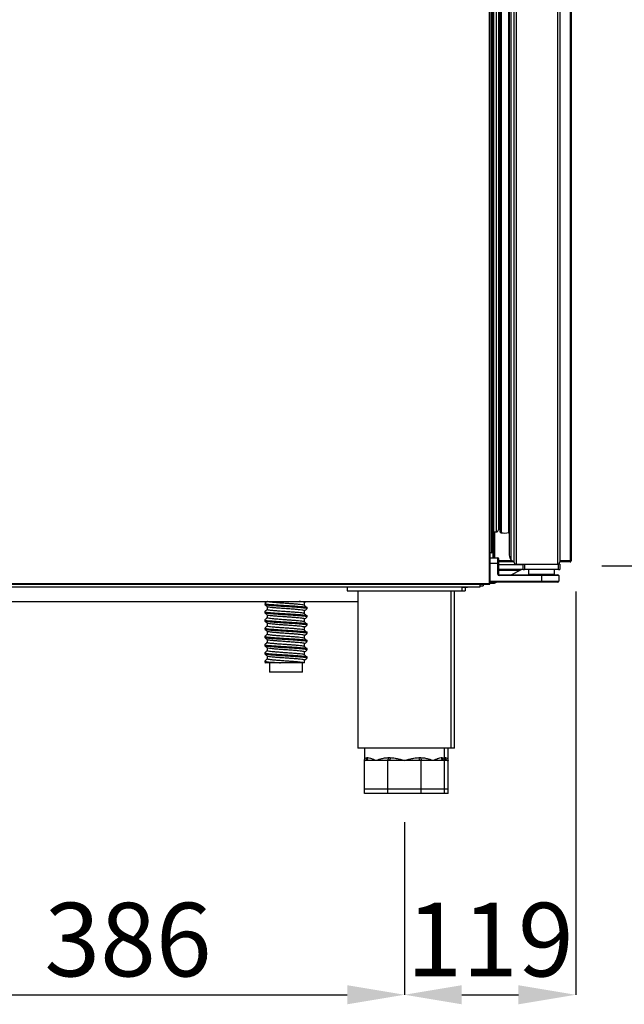
# Model space of a CAD drawing. Units: millimetres. Extents: x 2350 to 20108, y 15204 to 22633.
# Drawn here: x 19043 to 19465, y 20436 to 21123 of the extents above; entities that cross this region are included whole.
import ezdxf

# ---------------------------------------------------------------- set-up
doc = ezdxf.new("R2010")
doc.units = ezdxf.units.MM
doc.styles.add('SLDTEXTSTYLE0', font='TXT', dxfattribs={"width": 0.75})
doc.dimstyles.new('SLDDIMSTYLE2', dxfattribs={"dimtxt": 51.366374, "dimasz": 40, "dimexe": 0, "dimexo": 0.0625, "dimgap": 12.841593, "dimtad": 1, "dimdec": 1, "dimrnd": 1e-09, "dimzin": 12, "dimdsep": 46, "dimtxsty": 'SLDTEXTSTYLE0', "dimsah": 1, "dimcen": 0.09, "dimadec": 0, "dimazin": 0, "dimtfac": 1, "dimtdec": 1, "dimtmove": 0, "dimatfit": 0, "dimfxl": 1, "dimtolj": 1, "dimtzin": 12, "dimarcsym": 0})

# ---------------------------------------------------------------- blocks, each defined once
blk = doc.blocks.new('*D11')
at = {"color": 0, "lineweight": -2, "transparency": 16777216}
for p, q in [((18925.63, 20563.07), (18925.63, 20442.47)), ((19311.63, 20563.07), (19311.63, 20442.47)), ((18965.63, 20442.47), (19271.63, 20442.47))]:
    blk.add_line(p, q, dxfattribs=at)
at = {"color": 0, "transparency": 16777216}
for points in [[(18965.63, 20449.14), (18965.63, 20435.81), (18925.63, 20442.47)], [(19271.63, 20449.14), (19271.63, 20435.81), (19311.63, 20442.47)]]:
    blk.add_solid(points, dxfattribs=at)
at = {"layer": 'DEFPOINTS', "color": 0, "transparency": 16777216}
for p in [(18925.63, 20583.07), (19311.63, 20583.07), (19311.63, 20442.47)]:
    blk.add_point(p, dxfattribs=at)
at = {"color": 0, "transparency": 16777216, "insert": (19118.63, 20481), "char_height": 51.366, "attachment_point": 5, "style": 'SLDTEXTSTYLE0'}
blk.add_mtext('\\A1;386', dxfattribs=at)
blk = doc.blocks.new('*D12')
at = {"color": 0, "lineweight": -2, "transparency": 16777216}
for p, q in [((19449.36, 21564.28), (19582.3, 21564.28)), ((19582.3, 21524.28), (19582.3, 20782.07)), ((19449.33, 20742.07), (19582.3, 20742.07))]:
    blk.add_line(p, q, dxfattribs=at)
at = {"color": 0, "transparency": 16777216}
for points in [[(19575.63, 21524.28), (19588.97, 21524.28), (19582.3, 21564.28)], [(19575.63, 20782.07), (19588.97, 20782.07), (19582.3, 20742.07)]]:
    blk.add_solid(points, dxfattribs=at)
at = {"layer": 'DEFPOINTS', "color": 0, "transparency": 16777216}
for p in [(19429.36, 21564.28), (19429.33, 20742.07), (19582.3, 20742.07)]:
    blk.add_point(p, dxfattribs=at)
at = {"color": 0, "transparency": 16777216, "insert": (19543.78, 21153.18), "char_height": 51.3664, "attachment_point": 5, "rotation": 90, "style": 'SLDTEXTSTYLE0'}
blk.add_mtext('\\A1;822 PUERTA', dxfattribs=at)
blk = doc.blocks.new('*D14')
at = {"color": 0, "lineweight": -2, "transparency": 16777216}
for p, q in [((19431.13, 20724.07), (19431.13, 20442.46)), ((19311.63, 20563.07), (19311.63, 20442.46)), ((19351.63, 20442.46), (19391.13, 20442.46))]:
    blk.add_line(p, q, dxfattribs=at)
at = {"color": 0, "transparency": 16777216}
for points in [[(19351.63, 20449.13), (19351.63, 20435.8), (19311.63, 20442.46)], [(19391.13, 20449.13), (19391.13, 20435.8), (19431.13, 20442.46)]]:
    blk.add_solid(points, dxfattribs=at)
at = {"layer": 'DEFPOINTS', "color": 0, "transparency": 16777216}
for p in [(19431.13, 20744.07), (19311.63, 20583.07), (19431.13, 20442.46)]:
    blk.add_point(p, dxfattribs=at)
at = {"color": 0, "transparency": 16777216, "insert": (19371.38, 20480.99), "char_height": 51.366, "attachment_point": 5, "style": 'SLDTEXTSTYLE0'}
blk.add_mtext('\\A1;119', dxfattribs=at)

msp = doc.modelspace()

# ---------------------------------------------------------------- linework, layer by layer
at = {"color": 7, "linetype": 'Continuous'}
for p, q in [((19370.63, 21575.05), (19370.63, 20729.67)), ((19371.23, 21575.05), (19371.23, 20729.67)), ((19389.48, 21569.17), (19389.48, 20743.17)), ((19418.48, 21569.17), (19418.48, 20743.17)), ((19384.73, 21562.7), (19384.73, 20749.34)), ((19385.91, 21565.53), (19385.91, 20746.5)), ((19387.9, 21567.52), (19387.9, 20744.52)), ((19419.98, 21567.67), (19419.98, 20744.67)), ((19372.23, 21560.37), (19372.23, 20750.97)), ((19373.23, 21559.37), (19373.23, 20751.97)), ((19373.7, 21546.62), (19373.7, 20765.72)), ((19375.7, 21546.62), (19375.7, 20765.72)), ((19377.2, 21545.12), (19377.2, 20767.22)), ((19378.07, 21546.04), (19378.07, 20766.3)), ((19378.07, 21545.92), (19378.07, 20766.43)), ((19379.18, 21547.29), (19379.18, 20765.06)), ((19384.19, 21547.15), (19384.19, 20765.2)), ((19427.13, 21274.45), (19427.13, 20745.37)), ((19427.83, 21276.12), (19427.83, 20745.37)), ((19377.2, 20771.58), (19378.07, 20771.37)), ((19373.63, 20765.73), (19373.63, 20747.67)), ((19373.7, 20765.72), (19375.7, 20765.72)), ((19374.33, 20765.72), (19374.33, 20747.67)), ((19373.53, 20747.67), (19373.53, 20760.27)), ((19373.53, 20760.27), (19373.63, 20760.27)), ((19372.23, 20750.97), (19371.23, 20750.97)), ((19371.23, 20747.67), (19376.73, 20747.67)), ((19376.73, 20743.67), (19376.73, 20747.67)), ((19377.23, 20747.17), (19377.23, 20743.67)), ((19387.04, 20745.37), (19377.23, 20745.37)), ((19387.75, 20744.67), (19377.23, 20744.67)), ((19385.91, 20746.5), (19387.9, 20744.52)), ((19387.9, 20744.52), (19387.99, 20744.52)), ((19387.9, 20744.52), (19388, 20744.43)), ((19427.13, 20745.37), (19419.98, 20745.37)), ((19427.03, 20744.67), (19419.98, 20744.67)), ((19427.13, 20744.67), (19427.03, 20744.67)), ((19427.83, 20745.37), (19427.13, 20745.37)), ((19427.13, 20745.27), (19427.13, 20744.67)), ((19376.73, 20743.67), (19371.23, 20743.67)), ((19376.73, 20736.17), (19376.73, 20743.67)), ((19377.23, 20743.67), (19376.73, 20743.67)), ((19377.23, 20743.67), (19377.23, 20736.17)), ((19394.38, 20742.67), (19377.23, 20742.67)), ((19377.23, 20739.67), (19394.38, 20739.67)), ((19392.23, 20738.67), (19377.23, 20738.67)), ((19392.23, 20738.67), (19386.24, 20735.67)), ((19389.4, 20743.17), (19389.48, 20743.17)), ((19389.48, 20743.17), (19418.48, 20743.17)), ((19389.48, 20743.17), (19418.48, 20743.17)), ((19394.23, 20739.67), (19392.23, 20738.67)), ((19394.38, 20739.47), (19394.38, 20743.17)), ((19394.38, 20739.47), (19395.38, 20739.47)), ((19395.38, 20743.17), (19395.38, 20739.47)), ((19416.23, 20739.47), (19395.38, 20739.47)), ((19398.23, 20739.47), (19398.23, 20736.17)), ((19416.23, 20736.17), (19416.23, 20739.47)), ((19419.08, 20739.47), (19416.23, 20739.47)), ((19418.48, 20743.17), (19418.57, 20743.17)), ((19419.08, 20743.17), (19418.48, 20743.17)), ((19419.08, 20739.47), (19419.08, 20743.17)), ((19420.08, 20743.17), (19419.08, 20743.17)), ((19419.08, 20739.47), (19420.08, 20739.47)), ((19420.08, 20743.17), (19420.08, 20739.47)), ((19371.23, 20731.17), (19407.23, 20731.17)), ((19407.23, 20730.67), (19371.23, 20730.67)), ((19374.23, 20730.67), (19374.23, 20729.67)), ((19375.23, 20730.17), (19374.23, 20729.67)), ((19376.24, 20730.67), (19375.23, 20730.17)), ((19375.23, 20730.67), (19375.23, 20730.17)), ((19377.23, 20736.17), (19376.73, 20736.17)), ((19377.73, 20735.17), (19377.73, 20735.67)), ((19377.73, 20735.67), (19407.23, 20735.67)), ((19407.23, 20735.17), (19377.73, 20735.17)), ((19398.23, 20736.17), (19416.23, 20736.17)), ((19401.23, 20736.17), (19401.23, 20735.67)), ((19403.43, 20735.67), (19403.43, 20736.17)), ((19403.86, 20736.17), (19403.86, 20735.67)), ((19407.23, 20735.17), (19407.23, 20735.67)), ((19407.23, 20735.67), (19418.73, 20735.67)), ((19407.23, 20735.17), (19407.23, 20731.17)), ((19419.23, 20735.17), (19407.23, 20735.17)), ((19407.23, 20730.67), (19407.23, 20731.17)), ((19407.23, 20731.17), (19419.23, 20731.17)), ((19418.73, 20730.67), (19407.23, 20730.67)), ((19410.48, 20735.67), (19410.48, 20736.17)), ((19410.93, 20736.17), (19410.93, 20735.67)), ((19411.04, 20735.67), (19411.04, 20736.17)), ((19419.23, 20735.17), (19419.23, 20731.17)), ((18840.63, 20729.67), (19370.63, 20729.67)), ((18840.64, 20729.07), (19370.63, 20729.07)), ((19364.13, 20727.07), (18843.13, 20727.07)), ((19271.63, 20727.06), (18965.63, 20727.06)), ((19271.63, 20727.07), (19271.63, 20724.57)), ((19271.63, 20724.57), (19351.63, 20724.57)), ((19279.13, 20724.57), (19279.13, 20614.57)), ((19344.13, 20614.57), (19344.13, 20724.57)), ((19346.54, 20614.57), (19346.54, 20724.57)), ((19351.63, 20727.07), (19355.54, 20727.07)), ((19351.63, 20727.07), (19351.63, 20724.57)), ((19351.63, 20724.57), (19354.04, 20724.57)), ((19354.04, 20727.07), (19354.04, 20724.57)), ((19355.54, 20727.07), (19355.54, 20727.07)), ((19356.5, 20729.07), (19356.5, 20729.07)), ((19370.63, 20729.07), (19356.5, 20729.07)), ((19364.13, 20729.07), (19364.13, 20727.07)), ((19364.13, 20728.07), (19366.54, 20728.07)), ((19366.54, 20729.07), (19366.54, 20728.07)), ((19370.63, 20729.67), (19371.23, 20729.67)), ((19370.63, 20729.07), (19370.63, 20729.67)), ((19374.23, 20729.67), (19371.23, 20729.67)), ((19371.23, 20729.62), (19371.23, 20729.67)), ((18958.13, 20717.08), (19279.13, 20717.08)), ((19241.89, 20714.31), (19241.89, 20716.37)), ((19214.08, 20715.76), (19214.08, 20714.92)), ((19214.08, 20710.01), (19214.08, 20709.17)), ((19215.78, 20713.46), (19215.78, 20711.43)), ((19241.89, 20708.56), (19241.89, 20710.62)), ((19243.58, 20712.04), (19243.58, 20712.89)), ((19214.08, 20704.26), (19214.08, 20703.42)), ((19215.78, 20707.71), (19215.78, 20705.68)), ((19241.89, 20702.81), (19241.89, 20704.87)), ((19243.58, 20706.29), (19243.58, 20707.14)), ((19214.08, 20698.51), (19214.08, 20697.67)), ((19215.78, 20701.96), (19215.78, 20699.93)), ((19215.78, 20696.21), (19215.78, 20694.18)), ((19241.89, 20697.06), (19241.89, 20699.12)), ((19243.58, 20700.54), (19243.58, 20701.39)), ((19214.08, 20692.76), (19214.08, 20691.92)), ((19215.78, 20690.46), (19215.78, 20688.43)), ((19241.89, 20691.31), (19241.89, 20693.37)), ((19243.58, 20694.79), (19243.58, 20695.64)), ((19243.58, 20689.04), (19243.58, 20689.89)), ((19214.08, 20687.01), (19214.08, 20686.17)), ((19215.78, 20684.71), (19215.78, 20682.68)), ((19241.89, 20685.56), (19241.89, 20687.62)), ((19243.58, 20683.29), (19243.58, 20684.14)), ((19214.08, 20681.26), (19214.08, 20680.42)), ((19214.08, 20675.51), (19214.08, 20674.67)), ((19215.78, 20678.96), (19215.78, 20676.93)), ((19241.89, 20679.81), (19241.89, 20681.87)), ((19241.89, 20674.3), (19241.89, 20676.12)), ((19243.58, 20677.54), (19243.58, 20678.39)), ((19214.15, 20674.58), (19214.5, 20674.28)), ((19225.11, 20674.3), (19215.17, 20674.3)), ((19217.33, 20674.3), (19217.33, 20667.8)), ((19240.33, 20667.8), (19240.33, 20674.3)), ((19241.89, 20674.3), (19241.42, 20674.3)), ((19240.33, 20667.8), (19217.33, 20667.8)), ((19344.13, 20614.57), (19279.13, 20614.57)), ((19283.63, 20614.57), (19283.63, 20606.07)), ((19339.63, 20606.07), (19339.63, 20614.57)), ((19342.04, 20606.07), (19342.04, 20614.57)), ((19346.54, 20614.57), (19344.13, 20614.57)), ((19285.5, 20608.07), (19286.05, 20608.07)), ((19300.26, 20608.07), (19301.58, 20608.07)), ((19321.69, 20608.07), (19323.01, 20608.07)), ((19337.22, 20608.07), (19337.77, 20608.07)), ((19339.63, 20608.07), (19340.18, 20608.07)), ((19283.63, 20586.07), (19283.63, 20606.07)), ((19284.22, 20606.07), (19283.63, 20606.07)), ((19291.84, 20606.07), (19284.22, 20606.07)), ((19299.45, 20606.07), (19291.84, 20606.07)), ((19300.04, 20606.07), (19299.45, 20606.07)), ((19300.04, 20586.07), (19300.04, 20606.07)), ((19300.86, 20606.07), (19300.04, 20606.07)), ((19311.63, 20606.07), (19300.86, 20606.07)), ((19322.4, 20606.07), (19311.63, 20606.07)), ((19323.23, 20606.07), (19322.4, 20606.07)), ((19323.23, 20586.07), (19323.23, 20606.07)), ((19323.82, 20606.07), (19323.23, 20606.07)), ((19331.43, 20606.07), (19323.82, 20606.07)), ((19339.05, 20606.07), (19331.43, 20606.07)), ((19339.63, 20606.07), (19339.05, 20606.07)), ((19339.63, 20586.07), (19339.63, 20606.07)), ((19341.46, 20606.07), (19339.63, 20606.07)), ((19342.04, 20606.07), (19341.46, 20606.07)), ((19342.04, 20586.07), (19342.04, 20606.07)), ((19300.04, 20586.07), (19283.63, 20586.07)), ((19283.63, 20583.07), (19283.63, 20586.07)), ((19323.23, 20586.07), (19300.04, 20586.07)), ((19300.04, 20583.07), (19300.04, 20586.07)), ((19339.63, 20586.07), (19323.23, 20586.07)), ((19323.23, 20583.07), (19323.23, 20586.07)), ((19342.04, 20586.07), (19339.63, 20586.07)), ((19339.63, 20583.07), (19339.63, 20586.07)), ((19342.04, 20583.07), (19342.04, 20586.07)), ((19300.04, 20583.07), (19283.63, 20583.07)), ((19323.23, 20583.07), (19300.04, 20583.07)), ((19339.63, 20583.07), (19323.23, 20583.07)), ((19342.04, 20583.07), (19339.63, 20583.07))]:
    msp.add_line(p, q, dxfattribs=at)
at = {"color": 7, "linetype": 'Continuous', "flags": 128}
for points in [[(19371.19, 20729.44), (19371.22, 20729.55), (19371.23, 20729.67)], [(19300.26, 20608.07), (19300.25, 20607.68), (19300.2, 20607.31), (19300.13, 20606.96), (19300.03, 20606.66), (19299.9, 20606.41), (19299.76, 20606.22), (19299.61, 20606.11), (19299.45, 20606.07)], [(19301.58, 20608.07), (19301.57, 20607.68), (19301.53, 20607.31), (19301.46, 20606.96), (19301.37, 20606.66), (19301.26, 20606.41), (19301.14, 20606.22), (19301, 20606.11), (19300.86, 20606.07)], [(19321.69, 20608.07), (19321.7, 20607.68), (19321.74, 20607.31), (19321.81, 20606.96), (19321.9, 20606.66), (19322.01, 20606.41), (19322.13, 20606.22), (19322.26, 20606.11), (19322.4, 20606.07)], [(19323.01, 20608.07), (19323.02, 20607.68), (19323.07, 20607.31), (19323.14, 20606.96), (19323.24, 20606.66), (19323.37, 20606.41), (19323.51, 20606.22), (19323.66, 20606.11), (19323.82, 20606.07)]]:
    msp.add_lwpolyline(points, dxfattribs=at)
at = {"color": 7, "linetype": 'Continuous'}
for centre, radius, start, end in [((19373.7, 20766.42), 0.7, 228.8405, 270), ((19375.7, 20767.22), 1.5, 270, 0), ((19397.59, 20766.43), 19.52, 180, 180.36932), ((19379.36, 20766.33), 1.29, 181.39794, 261.7637), ((19381.31, 20778.54), 13.65, 261.00849, 282.19418), ((19387.22, 20767.11), 3.58, 212.37697, 226.01323), ((19372.23, 20751.97), 1, 270, 0), ((19376.73, 20747.17), 0.5, 0, 90), ((19388.73, 20749.34), 4, 180, 225.06748), ((19389.48, 20744.67), 1.5, 180, 266.90624), ((19418.48, 20744.67), 1.5, 273.09375, 359.99568), ((19389.48, 20744.67), 1.5, 266.90624, 270.00432), ((19418.48, 20744.67), 1.5, 270, 273.09375), ((19377.73, 20736.17), 1, 180, 270), ((19377.73, 20736.17), 0.5, 180, 270), ((19418.73, 20735.17), 0.5, 0, 90), ((19418.73, 20731.17), 0.5, 270, 0), ((19370.63, 20729.67), 0.601, 270, 338.35336), ((19283.57, 20608.01), 1.94, 272.04326, 1.90667), ((19284.13, 20607.99), 1.92, 272.69422, 2.4622), ((19339.14, 20607.99), 1.92, 177.53802, 267.30555), ((19339.7, 20608.01), 1.94, 178.09322, 267.95685), ((19341.54, 20607.98), 1.91, 181.60546, 267.42621), ((19342.11, 20608.01), 1.94, 178.09328, 267.95673)]:
    msp.add_arc(centre, radius, start, end, dxfattribs=at)
for points, knots in [([(19427.13, 20745.37), (19427.13, 20745.28), (19427.11, 20745.09), (19427.08, 20744.86), (19427.06, 20744.7), (19427.04, 20744.68), (19427.03, 20744.67)], [0, 0, 0, 0, 0.250002, 0.50001, 0.750011, 1, 1, 1, 1]), ([(19427.13, 20745.27), (19427.15, 20745.27), (19427.17, 20745.27), (19427.21, 20745.3), (19427.23, 20745.33), (19427.23, 20745.36), (19427.23, 20745.37)], [0, 0, 0, 0, 0.2500948, 0.4998265, 0.7499118, 1, 1, 1, 1]), ([(19427.13, 20744.67), (19427.23, 20744.68), (19427.41, 20744.7), (19427.64, 20744.86), (19427.8, 20745.09), (19427.82, 20745.28), (19427.83, 20745.37)], [0, 0, 0, 0, 0.250002, 0.499996, 0.749997, 1, 1, 1, 1]), ([(19371.23, 20729.67), (19371.23, 20729.67), (19371.21, 20729.67), (19371.07, 20729.67), (19370.87, 20729.67), (19370.71, 20729.67), (19370.63, 20729.67)], [0, 0, 0, 0, 0.2500001, 0.5000001, 0.7500001, 1, 1, 1, 1]), ([(19370.63, 20729.67), (19370.63, 20729.59), (19370.63, 20729.44), (19370.63, 20729.24), (19370.63, 20729.1), (19370.63, 20729.08), (19370.63, 20729.07)], [0, 0, 0, 0, 0.2500001, 0.5000001, 0.7500001, 1, 1, 1, 1]), ([(19370.63, 20729.07), (19370.71, 20729.08), (19370.87, 20729.09), (19371.07, 20729.23), (19371.21, 20729.43), (19371.23, 20729.59), (19371.23, 20729.67)], [0, 0, 0, 0, 0.25, 0.5, 0.75, 1, 1, 1, 1]), ([(19370.63, 20729.67), (19370.63, 20729.67), (19370.63, 20729.67), (19370.63, 20729.67), (19370.63, 20729.67)], [0, 0, 0, 0, 0.50714, 1, 1, 1, 1]), ([(19215.61, 20717.08), (19215.4, 20716.91), (19214.91, 20716.49), (19214.42, 20716.08), (19214.14, 20715.84)], [0, 0, 0, 0, 0.42358, 1, 1, 1, 1]), ([(19241.38, 20714.55), (19241.35, 20714.56), (19241.14, 20714.65), (19239.93, 20714.81), (19237.77, 20715.06), (19234.91, 20715.31), (19231.69, 20715.54), (19228.27, 20715.77), (19224.86, 20716.02), (19221.72, 20716.27), (19219.09, 20716.5), (19217.14, 20716.72), (19215.95, 20716.96), (19215.88, 20717.12), (19215.85, 20717.18)], [0, 0, 0, 0, 0.014195, 0.103605, 0.196202, 0.288799, 0.378209, 0.467619, 0.560216, 0.652813, 0.742224, 0.831634, 0.92423, 1, 1, 1, 1]), ([(19241.82, 20716.37), (19241.84, 20716.39), (19241.98, 20716.48), (19241.36, 20716.64), (19240.11, 20716.86), (19238.68, 20717.01), (19238.02, 20717.08)], [0, 0, 0, 0, 0.061614, 0.38902, 0.716426, 1, 1, 1, 1]), ([(19241.89, 20716.33), (19242.16, 20716.56), (19242.46, 20716.81), (19242.75, 20717.06), (19242.78, 20717.08)], [0, 0, 0, 0, 0.906543, 1, 1, 1, 1]), ([(19215.78, 20711.47), (19215.51, 20711.25), (19214.97, 20710.79), (19214.42, 20710.33), (19214.14, 20710.09)], [0, 0, 0, 0, 0.482176, 1, 1, 1, 1]), ([(19214.15, 20714.83), (19214.43, 20714.59), (19215, 20714.12), (19215.56, 20713.64), (19215.84, 20713.4)], [0, 0, 0, 0, 0.500042, 1, 1, 1, 1]), ([(19214.16, 20715.76), (19214.2, 20715.7), (19214.28, 20715.54), (19215.63, 20715.3), (19217.83, 20715.08), (19220.8, 20714.85), (19224.34, 20714.6), (19228.2, 20714.35), (19232.06, 20714.12), (19235.7, 20713.89), (19238.91, 20713.64), (19241.44, 20713.39), (19243, 20713.16), (19243.69, 20713), (19243.53, 20712.9), (19243.51, 20712.89)], [0, 0, 0, 0, 0.069382, 0.15417, 0.236048, 0.317926, 0.402715, 0.487504, 0.569382, 0.65126, 0.736049, 0.820838, 0.902715, 0.984592, 1, 1, 1, 1]), ([(19214.16, 20710.01), (19214.2, 20709.95), (19214.28, 20709.79), (19215.63, 20709.55), (19217.83, 20709.33), (19220.8, 20709.1), (19224.34, 20708.85), (19228.2, 20708.6), (19232.06, 20708.37), (19235.7, 20708.14), (19238.91, 20707.89), (19241.44, 20707.64), (19243, 20707.41), (19243.69, 20707.25), (19243.53, 20707.15), (19243.51, 20707.14)], [0, 0, 0, 0, 0.069382, 0.15417, 0.236048, 0.317926, 0.402715, 0.487504, 0.569382, 0.65126, 0.736049, 0.820838, 0.902715, 0.984592, 1, 1, 1, 1]), ([(19243.51, 20712.04), (19243.53, 20712.06), (19243.69, 20712.15), (19243, 20712.31), (19241.44, 20712.54), (19238.91, 20712.79), (19235.7, 20713.05), (19232.06, 20713.27), (19228.2, 20713.5), (19224.34, 20713.75), (19220.8, 20714.01), (19217.83, 20714.23), (19215.64, 20714.46), (19214.4, 20714.67), (19214.31, 20714.79), (19214.28, 20714.83)], [0, 0, 0, 0, 0.015883, 0.100284, 0.184686, 0.272089, 0.359492, 0.443894, 0.528295, 0.615698, 0.703102, 0.787503, 0.871906, 0.959308, 1, 1, 1, 1]), ([(19241.38, 20708.8), (19241.35, 20708.81), (19241.14, 20708.9), (19239.93, 20709.06), (19237.77, 20709.31), (19234.91, 20709.56), (19231.69, 20709.79), (19228.27, 20710.02), (19224.86, 20710.27), (19221.72, 20710.52), (19219.09, 20710.75), (19217.14, 20710.97), (19215.95, 20711.21), (19215.88, 20711.37), (19215.85, 20711.43)], [0, 0, 0, 0, 0.0141947, 0.1036054, 0.1962018, 0.2887986, 0.3782091, 0.4676194, 0.5602163, 0.652813, 0.7422236, 0.831634, 0.9242299, 1, 1, 1, 1]), ([(19241.82, 20710.62), (19241.84, 20710.64), (19241.98, 20710.73), (19241.37, 20710.89), (19240, 20711.12), (19237.75, 20711.37), (19234.91, 20711.63), (19231.69, 20711.85), (19228.27, 20712.08), (19224.86, 20712.33), (19221.72, 20712.59), (19219.09, 20712.81), (19217.16, 20713.04), (19216.07, 20713.24), (19215.98, 20713.36), (19215.96, 20713.4)], [0, 0, 0, 0, 0.015923, 0.100533, 0.185142, 0.272766, 0.360391, 0.445001, 0.52961, 0.617235, 0.704859, 0.789469, 0.874078, 0.961702, 1, 1, 1, 1]), ([(19243.09, 20713.12), (19242.81, 20713.36), (19242.26, 20713.84), (19241.71, 20714.31), (19241.44, 20714.55)], [0, 0, 0, 0, 0.500012, 1, 1, 1, 1]), ([(19241.89, 20710.58), (19242.16, 20710.81), (19242.71, 20711.27), (19243.27, 20711.74), (19243.55, 20711.98)], [0, 0, 0, 0, 0.487324, 1, 1, 1, 1]), ([(19215.78, 20705.72), (19215.51, 20705.5), (19214.97, 20705.04), (19214.42, 20704.58), (19214.14, 20704.34)], [0, 0, 0, 0, 0.482176, 1, 1, 1, 1]), ([(19214.15, 20709.08), (19214.43, 20708.84), (19215, 20708.37), (19215.56, 20707.89), (19215.84, 20707.65)], [0, 0, 0, 0, 0.500041, 1, 1, 1, 1]), ([(19214.15, 20703.33), (19214.43, 20703.09), (19215, 20702.62), (19215.56, 20702.14), (19215.84, 20701.9)], [0, 0, 0, 0, 0.500042, 1, 1, 1, 1]), ([(19214.16, 20704.26), (19214.2, 20704.2), (19214.28, 20704.04), (19215.63, 20703.8), (19217.83, 20703.58), (19220.8, 20703.35), (19224.34, 20703.1), (19228.2, 20702.85), (19232.06, 20702.62), (19235.7, 20702.39), (19238.91, 20702.14), (19241.44, 20701.89), (19243, 20701.66), (19243.69, 20701.5), (19243.53, 20701.4), (19243.51, 20701.39)], [0, 0, 0, 0, 0.069382, 0.15417, 0.236048, 0.317926, 0.402715, 0.487504, 0.569382, 0.65126, 0.736049, 0.820838, 0.902715, 0.984592, 1, 1, 1, 1]), ([(19243.51, 20706.29), (19243.53, 20706.31), (19243.69, 20706.4), (19243, 20706.56), (19241.44, 20706.79), (19238.91, 20707.04), (19235.7, 20707.3), (19232.06, 20707.52), (19228.2, 20707.75), (19224.34, 20708), (19220.8, 20708.26), (19217.83, 20708.48), (19215.64, 20708.71), (19214.4, 20708.92), (19214.31, 20709.04), (19214.28, 20709.08)], [0, 0, 0, 0, 0.015883, 0.100284, 0.184686, 0.272089, 0.359492, 0.443894, 0.528295, 0.615698, 0.703102, 0.787503, 0.871906, 0.959308, 1, 1, 1, 1]), ([(19243.51, 20700.54), (19243.53, 20700.56), (19243.69, 20700.65), (19243, 20700.81), (19241.44, 20701.04), (19238.91, 20701.29), (19235.7, 20701.55), (19232.06, 20701.77), (19228.2, 20702), (19224.34, 20702.25), (19220.8, 20702.51), (19217.83, 20702.73), (19215.64, 20702.96), (19214.4, 20703.17), (19214.31, 20703.29), (19214.28, 20703.33)], [0, 0, 0, 0, 0.015883, 0.100284, 0.184686, 0.272089, 0.359492, 0.443894, 0.528295, 0.615698, 0.703102, 0.787503, 0.871906, 0.959308, 1, 1, 1, 1]), ([(19241.38, 20703.05), (19241.35, 20703.06), (19241.14, 20703.15), (19239.93, 20703.31), (19237.77, 20703.56), (19234.91, 20703.81), (19231.69, 20704.04), (19228.27, 20704.27), (19224.86, 20704.52), (19221.72, 20704.77), (19219.09, 20705), (19217.14, 20705.22), (19215.95, 20705.46), (19215.88, 20705.62), (19215.85, 20705.68)], [0, 0, 0, 0, 0.014195, 0.103605, 0.196202, 0.288799, 0.378209, 0.467619, 0.560216, 0.652813, 0.742224, 0.831634, 0.92423, 1, 1, 1, 1]), ([(19241.82, 20704.87), (19241.84, 20704.89), (19241.98, 20704.98), (19241.37, 20705.14), (19240, 20705.37), (19237.75, 20705.62), (19234.91, 20705.88), (19231.69, 20706.1), (19228.27, 20706.33), (19224.86, 20706.58), (19221.72, 20706.84), (19219.09, 20707.06), (19217.16, 20707.29), (19216.07, 20707.49), (19215.98, 20707.61), (19215.96, 20707.65)], [0, 0, 0, 0, 0.015923, 0.100533, 0.185142, 0.272766, 0.360391, 0.445001, 0.52961, 0.617235, 0.704859, 0.789469, 0.874078, 0.961702, 1, 1, 1, 1]), ([(19243.09, 20707.37), (19242.81, 20707.61), (19242.26, 20708.09), (19241.71, 20708.56), (19241.44, 20708.8)], [0, 0, 0, 0, 0.500012, 1, 1, 1, 1]), ([(19243.09, 20701.62), (19242.81, 20701.86), (19242.26, 20702.34), (19241.71, 20702.81), (19241.44, 20703.05)], [0, 0, 0, 0, 0.500012, 1, 1, 1, 1]), ([(19241.89, 20704.83), (19242.16, 20705.06), (19242.71, 20705.52), (19243.27, 20705.99), (19243.55, 20706.23)], [0, 0, 0, 0, 0.487323, 1, 1, 1, 1]), ([(19215.78, 20699.97), (19215.51, 20699.75), (19214.97, 20699.29), (19214.42, 20698.83), (19214.14, 20698.59)], [0, 0, 0, 0, 0.482176, 1, 1, 1, 1]), ([(19214.15, 20697.58), (19214.43, 20697.34), (19215, 20696.87), (19215.56, 20696.39), (19215.84, 20696.15)], [0, 0, 0, 0, 0.500041, 1, 1, 1, 1]), ([(19214.16, 20698.51), (19214.2, 20698.45), (19214.28, 20698.29), (19215.63, 20698.05), (19217.83, 20697.83), (19220.8, 20697.6), (19224.34, 20697.35), (19228.2, 20697.1), (19232.06, 20696.87), (19235.7, 20696.64), (19238.91, 20696.39), (19241.44, 20696.14), (19243, 20695.91), (19243.69, 20695.75), (19243.53, 20695.65), (19243.51, 20695.64)], [0, 0, 0, 0, 0.069382, 0.15417, 0.236048, 0.317926, 0.402715, 0.487504, 0.569382, 0.65126, 0.736049, 0.820838, 0.902715, 0.984592, 1, 1, 1, 1]), ([(19243.51, 20694.79), (19243.53, 20694.81), (19243.69, 20694.9), (19243, 20695.06), (19241.44, 20695.29), (19238.91, 20695.54), (19235.7, 20695.8), (19232.06, 20696.02), (19228.2, 20696.25), (19224.34, 20696.5), (19220.8, 20696.76), (19217.83, 20696.98), (19215.64, 20697.21), (19214.4, 20697.42), (19214.31, 20697.54), (19214.28, 20697.58)], [0, 0, 0, 0, 0.015883, 0.100284, 0.184686, 0.272089, 0.359492, 0.443894, 0.528295, 0.615698, 0.703102, 0.787503, 0.871906, 0.959308, 1, 1, 1, 1]), ([(19241.38, 20697.3), (19241.35, 20697.31), (19241.14, 20697.4), (19239.93, 20697.56), (19237.77, 20697.81), (19234.91, 20698.06), (19231.69, 20698.29), (19228.27, 20698.52), (19224.86, 20698.77), (19221.72, 20699.02), (19219.09, 20699.25), (19217.14, 20699.47), (19215.95, 20699.71), (19215.88, 20699.87), (19215.85, 20699.93)], [0, 0, 0, 0, 0.014195, 0.103605, 0.196202, 0.288799, 0.378209, 0.467619, 0.560216, 0.652813, 0.742224, 0.831634, 0.92423, 1, 1, 1, 1]), ([(19241.82, 20699.12), (19241.84, 20699.14), (19241.98, 20699.23), (19241.37, 20699.39), (19240, 20699.62), (19237.75, 20699.87), (19234.91, 20700.13), (19231.69, 20700.35), (19228.27, 20700.58), (19224.86, 20700.83), (19221.72, 20701.09), (19219.09, 20701.31), (19217.16, 20701.54), (19216.07, 20701.74), (19215.98, 20701.86), (19215.96, 20701.9)], [0, 0, 0, 0, 0.015923, 0.100533, 0.185142, 0.272766, 0.360391, 0.445001, 0.52961, 0.617235, 0.704859, 0.789469, 0.874078, 0.961702, 1, 1, 1, 1]), ([(19241.82, 20693.37), (19241.84, 20693.39), (19241.98, 20693.48), (19241.37, 20693.64), (19240, 20693.87), (19237.75, 20694.12), (19234.91, 20694.38), (19231.69, 20694.6), (19228.27, 20694.83), (19224.86, 20695.08), (19221.72, 20695.34), (19219.09, 20695.56), (19217.16, 20695.79), (19216.07, 20695.99), (19215.98, 20696.11), (19215.96, 20696.15)], [0, 0, 0, 0, 0.015923, 0.100533, 0.185142, 0.272766, 0.360391, 0.445001, 0.52961, 0.617235, 0.704859, 0.789469, 0.874078, 0.961702, 1, 1, 1, 1]), ([(19243.09, 20695.87), (19242.81, 20696.11), (19242.26, 20696.59), (19241.71, 20697.06), (19241.44, 20697.3)], [0, 0, 0, 0, 0.500012, 1, 1, 1, 1]), ([(19241.89, 20699.08), (19242.16, 20699.31), (19242.71, 20699.77), (19243.27, 20700.24), (19243.55, 20700.48)], [0, 0, 0, 0, 0.487323, 1, 1, 1, 1]), ([(19215.78, 20694.22), (19215.51, 20694), (19214.97, 20693.54), (19214.42, 20693.08), (19214.14, 20692.84)], [0, 0, 0, 0, 0.482176, 1, 1, 1, 1]), ([(19214.15, 20691.83), (19214.43, 20691.59), (19215, 20691.12), (19215.56, 20690.64), (19215.84, 20690.4)], [0, 0, 0, 0, 0.500041, 1, 1, 1, 1]), ([(19214.16, 20692.76), (19214.2, 20692.7), (19214.28, 20692.54), (19215.63, 20692.3), (19217.83, 20692.08), (19220.8, 20691.85), (19224.34, 20691.6), (19228.2, 20691.35), (19232.06, 20691.12), (19235.7, 20690.89), (19238.91, 20690.64), (19241.44, 20690.39), (19243, 20690.16), (19243.69, 20690), (19243.53, 20689.9), (19243.51, 20689.89)], [0, 0, 0, 0, 0.069382, 0.15417, 0.236048, 0.317926, 0.402715, 0.487504, 0.569382, 0.65126, 0.736049, 0.820838, 0.902715, 0.984592, 1, 1, 1, 1]), ([(19243.51, 20689.04), (19243.53, 20689.06), (19243.69, 20689.15), (19243, 20689.31), (19241.44, 20689.54), (19238.91, 20689.79), (19235.7, 20690.05), (19232.06, 20690.27), (19228.2, 20690.5), (19224.34, 20690.75), (19220.8, 20691.01), (19217.83, 20691.23), (19215.64, 20691.46), (19214.4, 20691.67), (19214.31, 20691.79), (19214.28, 20691.83)], [0, 0, 0, 0, 0.015883, 0.100284, 0.184686, 0.272089, 0.359492, 0.443894, 0.528295, 0.615698, 0.703102, 0.787503, 0.871906, 0.959308, 1, 1, 1, 1]), ([(19241.38, 20691.55), (19241.35, 20691.56), (19241.14, 20691.65), (19239.93, 20691.81), (19237.77, 20692.06), (19234.91, 20692.31), (19231.69, 20692.54), (19228.27, 20692.77), (19224.86, 20693.02), (19221.72, 20693.27), (19219.09, 20693.5), (19217.14, 20693.72), (19215.95, 20693.96), (19215.88, 20694.12), (19215.85, 20694.18)], [0, 0, 0, 0, 0.014195, 0.103605, 0.196202, 0.288799, 0.378209, 0.467619, 0.560216, 0.652813, 0.742224, 0.831634, 0.92423, 1, 1, 1, 1]), ([(19241.82, 20687.62), (19241.84, 20687.64), (19241.98, 20687.73), (19241.37, 20687.89), (19240, 20688.12), (19237.75, 20688.37), (19234.91, 20688.63), (19231.69, 20688.85), (19228.27, 20689.08), (19224.86, 20689.33), (19221.72, 20689.59), (19219.09, 20689.81), (19217.16, 20690.04), (19216.07, 20690.24), (19215.98, 20690.36), (19215.96, 20690.4)], [0, 0, 0, 0, 0.015923, 0.100533, 0.185142, 0.272766, 0.360391, 0.445001, 0.52961, 0.617235, 0.704859, 0.789469, 0.874078, 0.961702, 1, 1, 1, 1]), ([(19243.09, 20690.12), (19242.81, 20690.36), (19242.26, 20690.84), (19241.71, 20691.31), (19241.44, 20691.55)], [0, 0, 0, 0, 0.500012, 1, 1, 1, 1]), ([(19241.89, 20693.33), (19242.16, 20693.56), (19242.71, 20694.02), (19243.27, 20694.49), (19243.55, 20694.73)], [0, 0, 0, 0, 0.487323, 1, 1, 1, 1]), ([(19241.89, 20687.58), (19242.16, 20687.81), (19242.71, 20688.27), (19243.27, 20688.74), (19243.55, 20688.98)], [0, 0, 0, 0, 0.487323, 1, 1, 1, 1]), ([(19215.78, 20688.47), (19215.51, 20688.25), (19214.97, 20687.79), (19214.42, 20687.33), (19214.14, 20687.09)], [0, 0, 0, 0, 0.482176, 1, 1, 1, 1]), ([(19215.78, 20682.72), (19215.51, 20682.5), (19214.97, 20682.04), (19214.42, 20681.58), (19214.14, 20681.34)], [0, 0, 0, 0, 0.482176, 1, 1, 1, 1]), ([(19214.15, 20686.08), (19214.43, 20685.84), (19215, 20685.37), (19215.56, 20684.89), (19215.84, 20684.65)], [0, 0, 0, 0, 0.500042, 1, 1, 1, 1]), ([(19214.16, 20687.01), (19214.2, 20686.95), (19214.28, 20686.79), (19215.63, 20686.55), (19217.83, 20686.33), (19220.8, 20686.1), (19224.34, 20685.85), (19228.2, 20685.6), (19232.06, 20685.37), (19235.7, 20685.14), (19238.91, 20684.89), (19241.44, 20684.64), (19243, 20684.41), (19243.69, 20684.25), (19243.53, 20684.15), (19243.51, 20684.14)], [0, 0, 0, 0, 0.069382, 0.15417, 0.236048, 0.317926, 0.402715, 0.487504, 0.569382, 0.65126, 0.736049, 0.820838, 0.902715, 0.984592, 1, 1, 1, 1]), ([(19243.51, 20683.29), (19243.53, 20683.31), (19243.69, 20683.4), (19243, 20683.56), (19241.44, 20683.79), (19238.91, 20684.04), (19235.7, 20684.3), (19232.06, 20684.52), (19228.2, 20684.75), (19224.34, 20685), (19220.8, 20685.26), (19217.83, 20685.48), (19215.64, 20685.71), (19214.4, 20685.92), (19214.31, 20686.04), (19214.28, 20686.08)], [0, 0, 0, 0, 0.015883, 0.100284, 0.184686, 0.272089, 0.359492, 0.443894, 0.528295, 0.615698, 0.703102, 0.787503, 0.871906, 0.959308, 1, 1, 1, 1]), ([(19241.38, 20685.8), (19241.35, 20685.81), (19241.14, 20685.9), (19239.93, 20686.06), (19237.77, 20686.31), (19234.91, 20686.56), (19231.69, 20686.79), (19228.27, 20687.02), (19224.86, 20687.27), (19221.72, 20687.52), (19219.09, 20687.75), (19217.14, 20687.97), (19215.95, 20688.21), (19215.88, 20688.37), (19215.85, 20688.43)], [0, 0, 0, 0, 0.014195, 0.103605, 0.196202, 0.288799, 0.378209, 0.467619, 0.560216, 0.652813, 0.742224, 0.831634, 0.92423, 1, 1, 1, 1]), ([(19241.38, 20680.05), (19241.35, 20680.06), (19241.14, 20680.15), (19239.93, 20680.31), (19237.77, 20680.56), (19234.91, 20680.81), (19231.69, 20681.04), (19228.27, 20681.27), (19224.86, 20681.52), (19221.72, 20681.77), (19219.09, 20682), (19217.14, 20682.22), (19215.95, 20682.46), (19215.88, 20682.62), (19215.85, 20682.68)], [0, 0, 0, 0, 0.014195, 0.103605, 0.196202, 0.288799, 0.378209, 0.467619, 0.560216, 0.652813, 0.742224, 0.831634, 0.92423, 1, 1, 1, 1]), ([(19241.82, 20681.87), (19241.84, 20681.89), (19241.98, 20681.98), (19241.37, 20682.14), (19240, 20682.37), (19237.75, 20682.62), (19234.91, 20682.88), (19231.69, 20683.1), (19228.27, 20683.33), (19224.86, 20683.58), (19221.72, 20683.84), (19219.09, 20684.06), (19217.16, 20684.29), (19216.07, 20684.49), (19215.98, 20684.61), (19215.96, 20684.65)], [0, 0, 0, 0, 0.015923, 0.100533, 0.185142, 0.272766, 0.360391, 0.445001, 0.52961, 0.617235, 0.704859, 0.789469, 0.874078, 0.961702, 1, 1, 1, 1]), ([(19243.09, 20684.37), (19242.81, 20684.61), (19242.26, 20685.09), (19241.71, 20685.56), (19241.44, 20685.8)], [0, 0, 0, 0, 0.500011, 1, 1, 1, 1]), ([(19241.89, 20681.83), (19242.16, 20682.06), (19242.71, 20682.52), (19243.27, 20682.99), (19243.55, 20683.23)], [0, 0, 0, 0, 0.487324, 1, 1, 1, 1]), ([(19215.78, 20676.97), (19215.51, 20676.75), (19214.97, 20676.29), (19214.42, 20675.83), (19214.14, 20675.59)], [0, 0, 0, 0, 0.482177, 1, 1, 1, 1]), ([(19214.15, 20680.33), (19214.43, 20680.09), (19215, 20679.62), (19215.56, 20679.14), (19215.84, 20678.9)], [0, 0, 0, 0, 0.500042, 1, 1, 1, 1]), ([(19214.16, 20681.26), (19214.2, 20681.2), (19214.28, 20681.04), (19215.63, 20680.8), (19217.83, 20680.58), (19220.8, 20680.35), (19224.34, 20680.1), (19228.2, 20679.85), (19232.06, 20679.62), (19235.7, 20679.39), (19238.91, 20679.14), (19241.44, 20678.89), (19243, 20678.66), (19243.69, 20678.5), (19243.53, 20678.4), (19243.51, 20678.39)], [0, 0, 0, 0, 0.069382, 0.15417, 0.236048, 0.317926, 0.402715, 0.487504, 0.569382, 0.65126, 0.736049, 0.820838, 0.902715, 0.984592, 1, 1, 1, 1]), ([(19214.16, 20675.51), (19214.2, 20675.45), (19214.28, 20675.29), (19215.63, 20675.05), (19217.83, 20674.83), (19220.8, 20674.6), (19223.37, 20674.42), (19224.87, 20674.32), (19225.11, 20674.3)], [0, 0, 0, 0, 0.165692, 0.368177, 0.563711, 0.759244, 0.961731, 1, 1, 1, 1]), ([(19243.51, 20677.54), (19243.53, 20677.56), (19243.69, 20677.65), (19243, 20677.81), (19241.44, 20678.04), (19238.91, 20678.29), (19235.7, 20678.55), (19232.06, 20678.77), (19228.2, 20679), (19224.34, 20679.25), (19220.8, 20679.51), (19217.83, 20679.73), (19215.64, 20679.96), (19214.4, 20680.17), (19214.31, 20680.29), (19214.28, 20680.33)], [0, 0, 0, 0, 0.0158829, 0.100284, 0.1846857, 0.2720885, 0.3594917, 0.4438938, 0.5282954, 0.6156983, 0.7031017, 0.7875033, 0.8719056, 0.9593078, 1, 1, 1, 1]), ([(19241.42, 20674.3), (19241.38, 20674.31), (19241.02, 20674.39), (19239.98, 20674.56), (19237.76, 20674.81), (19234.91, 20675.06), (19231.69, 20675.29), (19228.27, 20675.52), (19224.86, 20675.77), (19221.72, 20676.02), (19219.09, 20676.25), (19217.14, 20676.47), (19215.95, 20676.71), (19215.88, 20676.87), (19215.85, 20676.93)], [0, 0, 0, 0, 0.012865, 0.102397, 0.195118, 0.28784, 0.377371, 0.466902, 0.559623, 0.652345, 0.741876, 0.831407, 0.924128, 1, 1, 1, 1]), ([(19241.82, 20676.12), (19241.84, 20676.14), (19241.98, 20676.23), (19241.37, 20676.39), (19240, 20676.62), (19237.75, 20676.87), (19234.91, 20677.13), (19231.69, 20677.35), (19228.27, 20677.58), (19224.86, 20677.83), (19221.72, 20678.09), (19219.09, 20678.31), (19217.16, 20678.54), (19216.07, 20678.74), (19215.98, 20678.86), (19215.96, 20678.9)], [0, 0, 0, 0, 0.015923, 0.100533, 0.185142, 0.272766, 0.360391, 0.445001, 0.52961, 0.617235, 0.704859, 0.789469, 0.874078, 0.961702, 1, 1, 1, 1]), ([(19243.09, 20678.62), (19242.81, 20678.86), (19242.26, 20679.34), (19241.71, 20679.81), (19241.44, 20680.05)], [0, 0, 0, 0, 0.500011, 1, 1, 1, 1]), ([(19241.89, 20676.08), (19242.16, 20676.31), (19242.71, 20676.77), (19243.27, 20677.24), (19243.55, 20677.48)], [0, 0, 0, 0, 0.487324, 1, 1, 1, 1]), ([(19215.17, 20674.3), (19214.76, 20674.38), (19214.24, 20674.47), (19214.23, 20674.56), (19214.22, 20674.58)], [0, 0, 0, 0, 0.801638, 1, 1, 1, 1]), ([(19215.17, 20674.3), (19214.95, 20674.3), (19214.56, 20674.3), (19214.53, 20674.3), (19214.52, 20674.3)], [0, 0, 0, 0, 0.567005, 1, 1, 1, 1]), ([(19241.42, 20674.3), (19241.24, 20674.3), (19240.88, 20674.3), (19239.88, 20674.3), (19238.59, 20674.3), (19236.99, 20674.3), (19235.14, 20674.3), (19233.07, 20674.3), (19230.87, 20674.3), (19228.19, 20674.3), (19226.26, 20674.3), (19225.11, 20674.3)], [0, 0, 0, 0, 0.104116, 0.208256, 0.312326, 0.416398, 0.522187, 0.62798, 0.733703, 0.839466, 1, 1, 1, 1]), ([(19283.63, 20606.07), (19283.63, 20606.07), (19283.63, 20606.15), (19283.65, 20606.49), (19283.83, 20607.06), (19284.37, 20607.81), (19285.1, 20607.98), (19285.5, 20608.07)], [0, 0, 0, 0, 0.00319, 0.081622, 0.359684, 0.640852, 1, 1, 1, 1]), ([(19286.05, 20608.07), (19286.6, 20607.98), (19287.59, 20607.81), (19289.39, 20607.06), (19290.79, 20606.49), (19291.63, 20606.15), (19291.83, 20606.07), (19291.84, 20606.07)], [0, 0, 0, 0, 0.3591472, 0.6386747, 0.9183778, 0.996811, 1, 1, 1, 1]), ([(19291.84, 20606.07), (19291.84, 20606.07), (19292.04, 20606.15), (19292.91, 20606.49), (19294.56, 20607.06), (19297.13, 20607.81), (19299.14, 20607.98), (19300.26, 20608.07)], [0, 0, 0, 0, 0.003189, 0.081622, 0.361325, 0.640853, 1, 1, 1, 1]), ([(19301.58, 20608.07), (19302.77, 20607.98), (19304.89, 20607.81), (19307.98, 20607.06), (19310.13, 20606.49), (19311.35, 20606.15), (19311.62, 20606.07), (19311.63, 20606.07)], [0, 0, 0, 0, 0.3591468, 0.6386746, 0.9183779, 0.9968106, 1, 1, 1, 1]), ([(19311.63, 20606.07), (19311.65, 20606.07), (19311.92, 20606.15), (19313.14, 20606.49), (19315.29, 20607.06), (19318.38, 20607.81), (19320.5, 20607.98), (19321.69, 20608.07)], [0, 0, 0, 0, 0.003189, 0.081622, 0.361325, 0.640853, 1, 1, 1, 1]), ([(19323.01, 20608.07), (19324.13, 20607.98), (19326.14, 20607.81), (19328.71, 20607.06), (19330.36, 20606.49), (19331.23, 20606.15), (19331.43, 20606.07), (19331.43, 20606.07)], [0, 0, 0, 0, 0.359147, 0.638675, 0.918378, 0.996811, 1, 1, 1, 1]), ([(19331.43, 20606.07), (19331.44, 20606.07), (19331.64, 20606.15), (19332.48, 20606.49), (19333.88, 20607.06), (19335.68, 20607.81), (19336.67, 20607.98), (19337.22, 20608.07)], [0, 0, 0, 0, 0.003189, 0.081622, 0.361326, 0.640853, 1, 1, 1, 1]), ([(19337.77, 20608.07), (19338.17, 20607.98), (19338.89, 20607.81), (19339.44, 20607.06), (19339.62, 20606.49), (19339.63, 20606.15), (19339.63, 20606.07), (19339.63, 20606.07)], [0, 0, 0, 0, 0.359148, 0.637034, 0.918378, 0.99681, 1, 1, 1, 1]), ([(19340.18, 20608.07), (19340.58, 20607.98), (19341.3, 20607.81), (19341.85, 20607.06), (19342.02, 20606.49), (19342.04, 20606.15), (19342.04, 20606.07), (19342.04, 20606.07)], [0, 0, 0, 0, 0.35915, 0.63704, 0.918379, 0.996817, 1, 1, 1, 1])]:
    msp.add_open_spline(points, degree=3, knots=knots, dxfattribs=at)

# ---------------------------------------------------------------- dimensions: what is measured, and where the dimension line sits
at = {"color": 7}
dim = msp.add_linear_dim(base=(19582.3, 20742.07), p1=(19429.36, 21564.28), p2=(19429.33, 20742.07), angle=90, text='<> PUERTA', dimstyle='SLDDIMSTYLE2', override={"dimexo": 20, "dimdec": 0, "dimpost": ''}, dxfattribs=at)
dim.commit()
dim.dimension.update_dxf_attribs({"geometry": '*D12', "text_midpoint": (19543.78, 21153.18)})
for base, p1, p2, picture, middle in [((19431.1335, 20442.4627), (19311.6345, 20583.0708), (19431.1335, 20744.0708), '*D14', (19371.384, 20480.9875)), ((19311.63, 20442.47), (18925.63, 20583.07), (19311.63, 20583.07), '*D11', (19118.63, 20481))]:
    dim = msp.add_linear_dim(base=base, p1=p1, p2=p2, dimstyle='SLDDIMSTYLE2', override={"dimexo": 20, "dimdec": 0}, dxfattribs=at)
    dim.commit()
    dim.dimension.update_dxf_attribs({"geometry": picture, "text_midpoint": middle})

doc.saveas('drawing.dxf')
